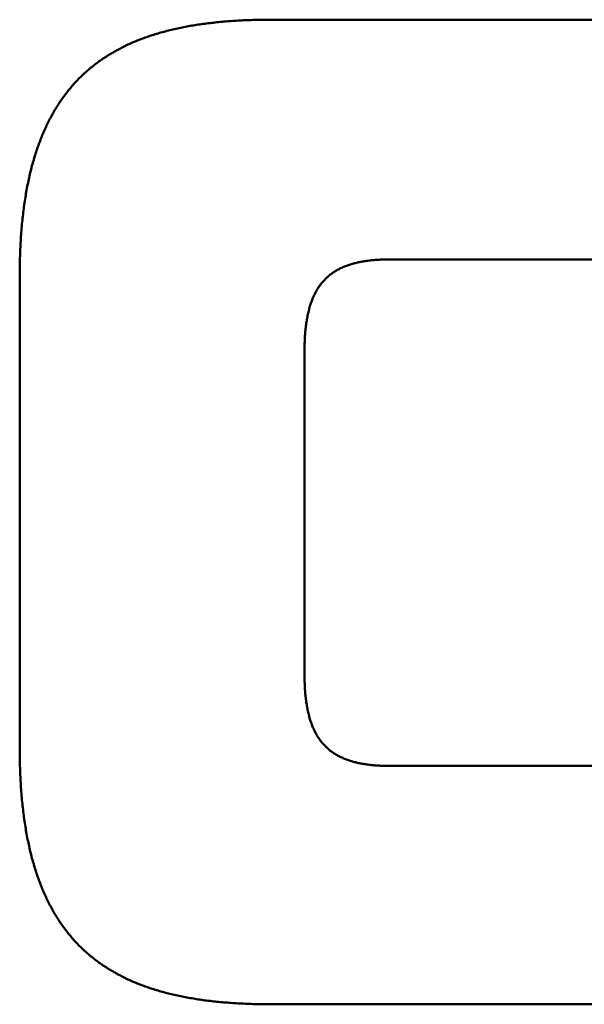
# Model space of a CAD drawing. Units: millimetres. Extents: x 0 to 17144, y -308 to 4205.
# Drawn here: x 2342 to 2355, y 3584 to 3607 of the extents above; entities that cross this region are included whole.
import ezdxf

# ---------------------------------------------------------------- set-up
doc = ezdxf.new("R2010")
doc.units = ezdxf.units.MM
doc.header["$LTSCALE"] = 5
doc.layers.add('Sichtbar (ISO)', color=7, linetype='Continuous', lineweight=50)

msp = doc.modelspace()

# ---------------------------------------------------------------- linework, layer by layer
at = {"layer": 'Sichtbar (ISO)'}
for p, q in [((2345.948, 3606.725), (2345.983, 3606.733)), ((2345.983, 3606.733), (2346.018, 3606.741)), ((2346.018, 3606.741), (2346.054, 3606.749)), ((2346.054, 3606.749), (2346.089, 3606.756)), ((2346.089, 3606.756), (2346.125, 3606.764)), ((2346.125, 3606.764), (2346.161, 3606.771)), ((2346.161, 3606.771), (2346.196, 3606.778)), ((2346.196, 3606.778), (2346.233, 3606.785)), ((2346.233, 3606.785), (2346.269, 3606.792)), ((2346.269, 3606.792), (2346.305, 3606.799)), ((2346.305, 3606.799), (2346.342, 3606.805)), ((2346.342, 3606.805), (2346.379, 3606.812)), ((2346.379, 3606.812), (2346.416, 3606.818)), ((2346.416, 3606.818), (2346.453, 3606.824)), ((2346.453, 3606.824), (2346.49, 3606.83)), ((2346.49, 3606.83), (2346.528, 3606.835)), ((2346.528, 3606.835), (2346.565, 3606.841)), ((2346.565, 3606.841), (2346.603, 3606.847)), ((2346.603, 3606.847), (2346.641, 3606.852)), ((2346.641, 3606.852), (2346.679, 3606.857)), ((2346.679, 3606.857), (2346.718, 3606.862)), ((2346.718, 3606.862), (2346.756, 3606.867)), ((2346.756, 3606.867), (2346.795, 3606.871)), ((2346.795, 3606.871), (2346.834, 3606.876)), ((2346.834, 3606.876), (2346.873, 3606.88)), ((2346.873, 3606.88), (2346.912, 3606.885)), ((2346.912, 3606.885), (2346.951, 3606.889)), ((2346.951, 3606.889), (2346.991, 3606.893)), ((2346.991, 3606.893), (2347.03, 3606.897)), ((2347.03, 3606.897), (2347.07, 3606.9)), ((2347.07, 3606.9), (2347.11, 3606.904)), ((2347.11, 3606.904), (2347.15, 3606.907)), ((2347.15, 3606.907), (2347.191, 3606.911)), ((2347.191, 3606.911), (2347.231, 3606.914)), ((2347.231, 3606.914), (2347.272, 3606.917)), ((2347.272, 3606.917), (2347.313, 3606.919)), ((2347.313, 3606.919), (2347.354, 3606.922)), ((2347.354, 3606.922), (2347.395, 3606.925)), ((2347.395, 3606.925), (2347.437, 3606.927)), ((2347.437, 3606.927), (2347.478, 3606.929)), ((2347.478, 3606.929), (2347.52, 3606.932)), ((2347.52, 3606.932), (2347.562, 3606.934)), ((2347.562, 3606.934), (2347.604, 3606.936)), ((2347.604, 3606.936), (2347.646, 3606.937)), ((2347.646, 3606.937), (2347.688, 3606.939)), ((2347.688, 3606.939), (2347.731, 3606.94)), ((2347.731, 3606.94), (2347.774, 3606.942)), ((2347.774, 3606.942), (2347.816, 3606.943)), ((2347.816, 3606.943), (2347.859, 3606.944)), ((2347.859, 3606.944), (2347.903, 3606.945)), ((2347.903, 3606.945), (2347.946, 3606.946)), ((2347.946, 3606.946), (2347.99, 3606.947)), ((2347.99, 3606.947), (2348.033, 3606.947)), ((2348.033, 3606.947), (2348.077, 3606.948)), ((2348.077, 3606.948), (2348.121, 3606.948)), ((2348.121, 3606.948), (2348.165, 3606.948)), ((2348.165, 3606.948), (2348.21, 3606.948)), ((2348.21, 3606.948), (2362.478, 3606.948)), ((2345.223, 3606.505), (2345.254, 3606.517)), ((2345.254, 3606.517), (2345.285, 3606.529)), ((2345.285, 3606.529), (2345.317, 3606.54)), ((2345.317, 3606.54), (2345.349, 3606.551)), ((2345.349, 3606.551), (2345.381, 3606.562)), ((2345.381, 3606.562), (2345.413, 3606.573)), ((2345.413, 3606.573), (2345.445, 3606.584)), ((2345.445, 3606.584), (2345.477, 3606.595)), ((2345.477, 3606.595), (2345.51, 3606.605)), ((2345.51, 3606.605), (2345.542, 3606.615)), ((2345.542, 3606.615), (2345.575, 3606.625)), ((2345.575, 3606.625), (2345.608, 3606.635)), ((2345.608, 3606.635), (2345.642, 3606.645)), ((2345.642, 3606.645), (2345.675, 3606.655)), ((2345.675, 3606.655), (2345.709, 3606.664)), ((2345.709, 3606.664), (2345.742, 3606.673)), ((2345.742, 3606.673), (2345.776, 3606.682)), ((2345.776, 3606.682), (2345.81, 3606.691)), ((2345.81, 3606.691), (2345.845, 3606.7)), ((2345.845, 3606.7), (2345.879, 3606.708)), ((2345.879, 3606.708), (2345.914, 3606.717)), ((2345.914, 3606.717), (2345.948, 3606.725)), ((2344.719, 3606.278), (2344.747, 3606.293)), ((2344.747, 3606.293), (2344.776, 3606.307)), ((2344.776, 3606.307), (2344.804, 3606.322)), ((2344.804, 3606.322), (2344.833, 3606.336)), ((2344.833, 3606.336), (2344.862, 3606.35)), ((2344.862, 3606.35), (2344.891, 3606.364)), ((2344.891, 3606.364), (2344.921, 3606.378)), ((2344.921, 3606.378), (2344.95, 3606.391)), ((2344.95, 3606.391), (2344.98, 3606.405)), ((2344.98, 3606.405), (2345.009, 3606.418)), ((2345.009, 3606.418), (2345.039, 3606.431)), ((2345.039, 3606.431), (2345.07, 3606.444)), ((2345.07, 3606.444), (2345.1, 3606.456)), ((2345.1, 3606.456), (2345.13, 3606.469)), ((2345.13, 3606.469), (2345.161, 3606.481)), ((2345.161, 3606.481), (2345.192, 3606.493)), ((2345.192, 3606.493), (2345.223, 3606.505)), ((2344.342, 3606.051), (2344.367, 3606.068)), ((2344.367, 3606.068), (2344.393, 3606.085)), ((2344.393, 3606.085), (2344.42, 3606.102)), ((2344.42, 3606.102), (2344.446, 3606.119)), ((2344.446, 3606.119), (2344.473, 3606.136)), ((2344.473, 3606.136), (2344.499, 3606.153)), ((2344.499, 3606.153), (2344.526, 3606.169)), ((2344.526, 3606.169), (2344.553, 3606.185)), ((2344.553, 3606.185), (2344.58, 3606.201)), ((2344.58, 3606.201), (2344.608, 3606.217)), ((2344.608, 3606.217), (2344.635, 3606.232)), ((2344.635, 3606.232), (2344.663, 3606.248)), ((2344.663, 3606.248), (2344.691, 3606.263)), ((2344.691, 3606.263), (2344.719, 3606.278)), ((2344.045, 3605.826), (2344.069, 3605.845)), ((2344.069, 3605.845), (2344.093, 3605.865)), ((2344.093, 3605.865), (2344.117, 3605.885)), ((2344.117, 3605.885), (2344.141, 3605.904)), ((2344.141, 3605.904), (2344.165, 3605.923)), ((2344.165, 3605.923), (2344.19, 3605.942)), ((2344.19, 3605.942), (2344.215, 3605.96)), ((2344.215, 3605.96), (2344.24, 3605.979)), ((2344.24, 3605.979), (2344.265, 3605.997)), ((2344.265, 3605.997), (2344.29, 3606.015)), ((2344.29, 3606.015), (2344.316, 3606.033)), ((2344.316, 3606.033), (2344.342, 3606.051)), ((2343.795, 3605.594), (2343.817, 3605.616)), ((2343.817, 3605.616), (2343.839, 3605.638)), ((2343.839, 3605.638), (2343.861, 3605.659)), ((2343.861, 3605.659), (2343.883, 3605.681)), ((2343.883, 3605.681), (2343.906, 3605.702)), ((2343.906, 3605.702), (2343.929, 3605.723)), ((2343.929, 3605.723), (2343.952, 3605.744)), ((2343.952, 3605.744), (2343.975, 3605.765)), ((2343.975, 3605.765), (2343.998, 3605.785)), ((2343.998, 3605.785), (2344.021, 3605.806)), ((2344.021, 3605.806), (2344.045, 3605.826)), ((2343.586, 3605.361), (2343.606, 3605.385)), ((2343.606, 3605.385), (2343.626, 3605.409)), ((2343.626, 3605.409), (2343.647, 3605.433)), ((2343.647, 3605.433), (2343.667, 3605.457)), ((2343.667, 3605.457), (2343.688, 3605.48)), ((2343.688, 3605.48), (2343.709, 3605.503)), ((2343.709, 3605.503), (2343.73, 3605.526)), ((2343.73, 3605.526), (2343.752, 3605.549)), ((2343.752, 3605.549), (2343.773, 3605.571)), ((2343.773, 3605.571), (2343.795, 3605.594)), ((2343.413, 3605.133), (2343.431, 3605.16)), ((2343.431, 3605.16), (2343.45, 3605.186)), ((2343.45, 3605.186), (2343.469, 3605.211)), ((2343.469, 3605.211), (2343.488, 3605.237)), ((2343.488, 3605.237), (2343.507, 3605.262)), ((2343.507, 3605.262), (2343.527, 3605.287)), ((2343.527, 3605.287), (2343.546, 3605.312)), ((2343.546, 3605.312), (2343.566, 3605.337)), ((2343.566, 3605.337), (2343.586, 3605.361)), ((2343.271, 3604.916), (2343.288, 3604.944)), ((2343.288, 3604.944), (2343.305, 3604.972)), ((2343.305, 3604.972), (2343.323, 3604.999)), ((2343.323, 3604.999), (2343.34, 3605.027)), ((2343.34, 3605.027), (2343.358, 3605.054)), ((2343.358, 3605.054), (2343.376, 3605.08)), ((2343.376, 3605.08), (2343.394, 3605.107)), ((2343.394, 3605.107), (2343.413, 3605.133)), ((2343.14, 3604.684), (2343.156, 3604.714)), ((2343.156, 3604.714), (2343.171, 3604.744)), ((2343.171, 3604.744), (2343.188, 3604.773)), ((2343.188, 3604.773), (2343.204, 3604.802)), ((2343.204, 3604.802), (2343.22, 3604.831)), ((2343.22, 3604.831), (2343.237, 3604.86)), ((2343.237, 3604.86), (2343.254, 3604.888)), ((2343.254, 3604.888), (2343.271, 3604.916)), ((2343.035, 3604.469), (2343.049, 3604.501)), ((2343.049, 3604.501), (2343.064, 3604.532)), ((2343.064, 3604.532), (2343.079, 3604.563)), ((2343.079, 3604.563), (2343.094, 3604.594)), ((2343.094, 3604.594), (2343.109, 3604.624)), ((2343.109, 3604.624), (2343.124, 3604.654)), ((2343.124, 3604.654), (2343.14, 3604.684)), ((2342.938, 3604.243), (2342.951, 3604.276)), ((2342.951, 3604.276), (2342.965, 3604.309)), ((2342.965, 3604.309), (2342.978, 3604.342)), ((2342.978, 3604.342), (2342.992, 3604.374)), ((2342.992, 3604.374), (2343.006, 3604.406)), ((2343.006, 3604.406), (2343.02, 3604.438)), ((2343.02, 3604.438), (2343.035, 3604.469)), ((2342.85, 3604.005), (2342.862, 3604.04)), ((2342.862, 3604.04), (2342.874, 3604.074)), ((2342.874, 3604.074), (2342.887, 3604.108)), ((2342.887, 3604.108), (2342.899, 3604.142)), ((2342.899, 3604.142), (2342.912, 3604.176)), ((2342.912, 3604.176), (2342.925, 3604.21)), ((2342.925, 3604.21), (2342.938, 3604.243)), ((2342.781, 3603.791), (2342.792, 3603.828)), ((2342.792, 3603.828), (2342.803, 3603.864)), ((2342.803, 3603.864), (2342.815, 3603.899)), ((2342.815, 3603.899), (2342.826, 3603.935)), ((2342.826, 3603.935), (2342.838, 3603.97)), ((2342.838, 3603.97), (2342.85, 3604.005)), ((2342.719, 3603.569), (2342.729, 3603.607)), ((2342.729, 3603.607), (2342.739, 3603.644)), ((2342.739, 3603.644), (2342.749, 3603.681)), ((2342.749, 3603.681), (2342.76, 3603.718)), ((2342.76, 3603.718), (2342.771, 3603.755)), ((2342.771, 3603.755), (2342.781, 3603.791)), ((2342.663, 3603.337), (2342.672, 3603.377)), ((2342.672, 3603.377), (2342.681, 3603.416)), ((2342.681, 3603.416), (2342.691, 3603.454)), ((2342.691, 3603.454), (2342.7, 3603.493)), ((2342.7, 3603.493), (2342.709, 3603.531)), ((2342.709, 3603.531), (2342.719, 3603.569)), ((2342.614, 3603.097), (2342.622, 3603.137)), ((2342.622, 3603.137), (2342.63, 3603.178)), ((2342.63, 3603.178), (2342.638, 3603.218)), ((2342.638, 3603.218), (2342.646, 3603.258)), ((2342.646, 3603.258), (2342.655, 3603.298)), ((2342.655, 3603.298), (2342.663, 3603.337)), ((2342.578, 3602.889), (2342.585, 3602.931)), ((2342.585, 3602.931), (2342.592, 3602.973)), ((2342.592, 3602.973), (2342.599, 3603.014)), ((2342.599, 3603.014), (2342.606, 3603.056)), ((2342.606, 3603.056), (2342.614, 3603.097)), ((2342.546, 3602.675), (2342.552, 3602.718)), ((2342.552, 3602.718), (2342.558, 3602.761)), ((2342.558, 3602.761), (2342.565, 3602.804)), ((2342.565, 3602.804), (2342.571, 3602.847)), ((2342.571, 3602.847), (2342.578, 3602.889)), ((2342.519, 3602.454), (2342.524, 3602.499)), ((2342.524, 3602.499), (2342.529, 3602.543)), ((2342.529, 3602.543), (2342.535, 3602.587)), ((2342.535, 3602.587), (2342.54, 3602.631)), ((2342.54, 3602.631), (2342.546, 3602.675)), ((2342.496, 3602.226), (2342.5, 3602.273)), ((2342.5, 3602.273), (2342.504, 3602.318)), ((2342.504, 3602.318), (2342.509, 3602.364)), ((2342.509, 3602.364), (2342.514, 3602.409)), ((2342.514, 3602.409), (2342.519, 3602.454)), ((2342.477, 3601.992), (2342.481, 3602.04)), ((2342.481, 3602.04), (2342.484, 3602.087)), ((2342.484, 3602.087), (2342.488, 3602.134)), ((2342.488, 3602.134), (2342.492, 3602.18)), ((2342.492, 3602.18), (2342.496, 3602.226)), ((2342.463, 3601.751), (2342.466, 3601.8)), ((2342.466, 3601.8), (2342.468, 3601.848)), ((2342.468, 3601.848), (2342.471, 3601.897)), ((2342.471, 3601.897), (2342.474, 3601.944)), ((2342.474, 3601.944), (2342.477, 3601.992)), ((2342.456, 3601.553), (2342.457, 3601.603)), ((2342.457, 3601.603), (2342.459, 3601.653)), ((2342.459, 3601.653), (2342.461, 3601.702)), ((2342.461, 3601.702), (2342.463, 3601.751)), ((2342.45, 3601.351), (2342.451, 3601.402)), ((2342.45, 3601.299), (2342.45, 3601.351)), ((2342.451, 3601.402), (2342.453, 3601.452)), ((2342.453, 3601.452), (2342.454, 3601.503)), ((2342.454, 3601.503), (2342.456, 3601.553)), ((2349.933, 3601.332), (2349.911, 3601.324)), ((2349.955, 3601.34), (2349.933, 3601.332)), ((2349.978, 3601.348), (2349.955, 3601.34)), ((2350, 3601.355), (2349.978, 3601.348)), ((2350.023, 3601.362), (2350, 3601.355)), ((2350.047, 3601.369), (2350.023, 3601.362)), ((2350.07, 3601.375), (2350.047, 3601.369)), ((2350.094, 3601.382), (2350.07, 3601.375)), ((2350.118, 3601.388), (2350.094, 3601.382)), ((2350.142, 3601.394), (2350.118, 3601.388)), ((2350.167, 3601.399), (2350.142, 3601.394)), ((2350.192, 3601.405), (2350.167, 3601.399)), ((2350.217, 3601.41), (2350.192, 3601.405)), ((2350.243, 3601.415), (2350.217, 3601.41)), ((2350.268, 3601.42), (2350.243, 3601.415)), ((2350.294, 3601.424), (2350.268, 3601.42)), ((2350.321, 3601.429), (2350.294, 3601.424)), ((2350.347, 3601.433), (2350.321, 3601.429)), ((2350.374, 3601.436), (2350.347, 3601.433)), ((2350.401, 3601.44), (2350.374, 3601.436)), ((2350.428, 3601.444), (2350.401, 3601.44)), ((2350.456, 3601.447), (2350.428, 3601.444)), ((2350.484, 3601.45), (2350.456, 3601.447)), ((2350.512, 3601.453), (2350.484, 3601.45)), ((2350.54, 3601.455), (2350.512, 3601.453)), ((2350.569, 3601.458), (2350.54, 3601.455)), ((2350.598, 3601.46), (2350.569, 3601.458)), ((2350.627, 3601.462), (2350.598, 3601.46)), ((2350.657, 3601.464), (2350.627, 3601.462)), ((2350.686, 3601.465), (2350.657, 3601.464)), ((2350.716, 3601.467), (2350.686, 3601.465)), ((2350.747, 3601.468), (2350.716, 3601.467)), ((2350.777, 3601.469), (2350.747, 3601.468)), ((2350.808, 3601.47), (2350.777, 3601.469)), ((2350.839, 3601.47), (2350.808, 3601.47)), ((2350.871, 3601.471), (2350.839, 3601.47)), ((2350.902, 3601.471), (2350.871, 3601.471)), ((2350.934, 3601.471), (2350.902, 3601.471)), ((2359.757, 3601.471), (2350.934, 3601.471)), ((2342.448, 3601.144), (2342.449, 3601.196)), ((2342.448, 3601.091), (2342.448, 3601.144)), ((2342.449, 3601.248), (2342.45, 3601.299)), ((2342.449, 3601.196), (2342.449, 3601.248)), ((2349.525, 3601.109), (2349.509, 3601.095)), ((2349.542, 3601.122), (2349.525, 3601.109)), ((2349.559, 3601.135), (2349.542, 3601.122)), ((2349.577, 3601.148), (2349.559, 3601.135)), ((2349.594, 3601.161), (2349.577, 3601.148)), ((2349.612, 3601.173), (2349.594, 3601.161)), ((2349.63, 3601.185), (2349.612, 3601.173)), ((2349.649, 3601.196), (2349.63, 3601.185)), ((2349.667, 3601.208), (2349.649, 3601.196)), ((2349.686, 3601.219), (2349.667, 3601.208)), ((2349.705, 3601.23), (2349.686, 3601.219)), ((2349.725, 3601.24), (2349.705, 3601.23)), ((2349.744, 3601.251), (2349.725, 3601.24)), ((2349.764, 3601.261), (2349.744, 3601.251)), ((2349.784, 3601.271), (2349.764, 3601.261)), ((2349.805, 3601.28), (2349.784, 3601.271)), ((2349.825, 3601.29), (2349.805, 3601.28)), ((2349.846, 3601.299), (2349.825, 3601.29)), ((2349.868, 3601.307), (2349.846, 3601.299)), ((2349.889, 3601.316), (2349.868, 3601.307)), ((2349.911, 3601.324), (2349.889, 3601.316)), ((2342.448, 3590.305), (2342.448, 3601.091)), ((2349.316, 3600.891), (2349.303, 3600.873)), ((2349.33, 3600.909), (2349.316, 3600.891)), ((2349.343, 3600.926), (2349.33, 3600.909)), ((2349.357, 3600.943), (2349.343, 3600.926)), ((2349.371, 3600.959), (2349.357, 3600.943)), ((2349.385, 3600.976), (2349.371, 3600.959)), ((2349.4, 3600.992), (2349.385, 3600.976)), ((2349.415, 3601.007), (2349.4, 3600.992)), ((2349.43, 3601.023), (2349.415, 3601.007)), ((2349.445, 3601.038), (2349.43, 3601.023)), ((2349.461, 3601.053), (2349.445, 3601.038)), ((2349.476, 3601.067), (2349.461, 3601.053)), ((2349.493, 3601.081), (2349.476, 3601.067)), ((2349.509, 3601.095), (2349.493, 3601.081)), ((2349.176, 3600.656), (2349.166, 3600.635)), ((2349.186, 3600.678), (2349.176, 3600.656)), ((2349.197, 3600.699), (2349.186, 3600.678)), ((2349.208, 3600.719), (2349.197, 3600.699)), ((2349.219, 3600.74), (2349.208, 3600.719)), ((2349.23, 3600.76), (2349.219, 3600.74)), ((2349.242, 3600.779), (2349.23, 3600.76)), ((2349.253, 3600.799), (2349.242, 3600.779)), ((2349.266, 3600.818), (2349.253, 3600.799)), ((2349.278, 3600.837), (2349.266, 3600.818)), ((2349.29, 3600.855), (2349.278, 3600.837)), ((2349.303, 3600.873), (2349.29, 3600.855)), ((2349.093, 3600.449), (2349.085, 3600.424)), ((2349.101, 3600.473), (2349.093, 3600.449)), ((2349.11, 3600.497), (2349.101, 3600.473)), ((2349.119, 3600.521), (2349.11, 3600.497)), ((2349.127, 3600.544), (2349.119, 3600.521)), ((2349.137, 3600.567), (2349.127, 3600.544)), ((2349.146, 3600.59), (2349.137, 3600.567)), ((2349.156, 3600.613), (2349.146, 3600.59)), ((2349.166, 3600.635), (2349.156, 3600.613)), ((2349.03, 3600.213), (2349.024, 3600.185)), ((2349.036, 3600.241), (2349.03, 3600.213)), ((2349.042, 3600.268), (2349.036, 3600.241)), ((2349.049, 3600.295), (2349.042, 3600.268)), ((2349.056, 3600.322), (2349.049, 3600.295)), ((2349.063, 3600.348), (2349.056, 3600.322)), ((2349.07, 3600.374), (2349.063, 3600.348)), ((2349.077, 3600.399), (2349.07, 3600.374)), ((2349.085, 3600.424), (2349.077, 3600.399)), ((2348.994, 3600.01), (2348.99, 3599.979)), ((2348.998, 3600.04), (2348.994, 3600.01)), ((2349.003, 3600.07), (2348.998, 3600.04)), ((2349.008, 3600.099), (2349.003, 3600.07)), ((2349.013, 3600.128), (2349.008, 3600.099)), ((2349.019, 3600.157), (2349.013, 3600.128)), ((2349.024, 3600.185), (2349.019, 3600.157)), ((2348.969, 3599.788), (2348.967, 3599.755)), ((2348.972, 3599.821), (2348.969, 3599.788)), ((2348.975, 3599.853), (2348.972, 3599.821)), ((2348.979, 3599.885), (2348.975, 3599.853)), ((2348.982, 3599.917), (2348.979, 3599.885)), ((2348.986, 3599.948), (2348.982, 3599.917)), ((2348.99, 3599.979), (2348.986, 3599.948)), ((2348.956, 3599.547), (2348.955, 3599.511)), ((2348.957, 3599.583), (2348.956, 3599.547)), ((2348.959, 3599.618), (2348.957, 3599.583)), ((2348.96, 3599.653), (2348.959, 3599.618)), ((2348.962, 3599.687), (2348.96, 3599.653)), ((2348.964, 3599.721), (2348.962, 3599.687)), ((2348.967, 3599.755), (2348.964, 3599.721)), ((2348.954, 3599.438), (2348.953, 3599.401)), ((2348.953, 3599.401), (2348.953, 3599.363)), ((2348.953, 3599.363), (2348.953, 3592.003)), ((2348.955, 3599.511), (2348.954, 3599.475)), ((2348.954, 3599.475), (2348.954, 3599.438)), ((2348.953, 3592.003), (2348.953, 3591.966)), ((2348.953, 3591.966), (2348.954, 3591.928)), ((2348.954, 3591.928), (2348.954, 3591.891)), ((2348.954, 3591.891), (2348.955, 3591.855)), ((2348.955, 3591.855), (2348.956, 3591.819)), ((2348.956, 3591.819), (2348.957, 3591.783)), ((2348.957, 3591.783), (2348.959, 3591.748)), ((2348.959, 3591.748), (2348.96, 3591.713)), ((2348.96, 3591.713), (2348.962, 3591.679)), ((2348.962, 3591.679), (2348.964, 3591.645)), ((2348.964, 3591.645), (2348.967, 3591.611)), ((2348.967, 3591.611), (2348.969, 3591.578)), ((2348.969, 3591.578), (2348.972, 3591.545)), ((2348.972, 3591.545), (2348.975, 3591.513)), ((2348.975, 3591.513), (2348.979, 3591.481)), ((2348.979, 3591.481), (2348.982, 3591.449)), ((2348.982, 3591.449), (2348.986, 3591.418)), ((2348.986, 3591.418), (2348.99, 3591.387)), ((2348.99, 3591.387), (2348.994, 3591.356)), ((2348.994, 3591.356), (2348.998, 3591.326)), ((2348.998, 3591.326), (2349.003, 3591.296)), ((2349.003, 3591.296), (2349.008, 3591.267)), ((2349.008, 3591.267), (2349.013, 3591.238)), ((2349.013, 3591.238), (2349.019, 3591.209)), ((2349.019, 3591.209), (2349.024, 3591.181)), ((2349.024, 3591.181), (2349.03, 3591.153)), ((2349.03, 3591.153), (2349.036, 3591.125)), ((2349.036, 3591.125), (2349.042, 3591.098)), ((2349.042, 3591.098), (2349.049, 3591.071)), ((2349.049, 3591.071), (2349.056, 3591.044)), ((2349.056, 3591.044), (2349.063, 3591.018)), ((2349.063, 3591.018), (2349.07, 3590.993)), ((2349.07, 3590.993), (2349.077, 3590.967)), ((2349.077, 3590.967), (2349.085, 3590.942)), ((2349.085, 3590.942), (2349.093, 3590.917)), ((2349.093, 3590.917), (2349.101, 3590.893)), ((2349.101, 3590.893), (2349.11, 3590.869)), ((2349.11, 3590.869), (2349.119, 3590.845)), ((2349.119, 3590.845), (2349.127, 3590.822)), ((2349.127, 3590.822), (2349.137, 3590.799)), ((2349.137, 3590.799), (2349.146, 3590.776)), ((2349.146, 3590.776), (2349.156, 3590.754)), ((2349.156, 3590.754), (2349.166, 3590.732)), ((2349.166, 3590.732), (2349.176, 3590.71)), ((2349.176, 3590.71), (2349.186, 3590.689)), ((2349.186, 3590.689), (2349.197, 3590.668)), ((2349.197, 3590.668), (2349.208, 3590.647)), ((2349.208, 3590.647), (2349.219, 3590.626)), ((2349.219, 3590.626), (2349.23, 3590.606)), ((2349.23, 3590.606), (2349.242, 3590.587)), ((2349.242, 3590.587), (2349.253, 3590.567)), ((2349.253, 3590.567), (2349.266, 3590.548)), ((2349.266, 3590.548), (2349.278, 3590.529)), ((2349.278, 3590.529), (2349.29, 3590.511)), ((2349.29, 3590.511), (2349.303, 3590.493)), ((2349.303, 3590.493), (2349.316, 3590.475)), ((2349.316, 3590.475), (2349.33, 3590.458)), ((2349.33, 3590.458), (2349.343, 3590.44)), ((2349.343, 3590.44), (2349.357, 3590.423)), ((2349.357, 3590.423), (2349.371, 3590.407)), ((2349.371, 3590.407), (2349.385, 3590.391)), ((2349.385, 3590.391), (2349.4, 3590.375)), ((2349.4, 3590.375), (2349.415, 3590.359)), ((2349.415, 3590.359), (2349.43, 3590.344)), ((2349.43, 3590.344), (2349.445, 3590.328)), ((2349.445, 3590.328), (2349.461, 3590.314)), ((2349.461, 3590.314), (2349.476, 3590.299)), ((2342.448, 3590.252), (2342.448, 3590.305)), ((2342.449, 3590.2), (2342.448, 3590.252)), ((2342.449, 3590.148), (2342.449, 3590.2)), ((2342.45, 3590.097), (2342.449, 3590.148)), ((2342.45, 3590.045), (2342.45, 3590.097)), ((2349.476, 3590.299), (2349.493, 3590.285)), ((2349.493, 3590.285), (2349.509, 3590.271)), ((2349.509, 3590.271), (2349.525, 3590.257)), ((2349.525, 3590.257), (2349.542, 3590.244)), ((2349.542, 3590.244), (2349.559, 3590.231)), ((2349.559, 3590.231), (2349.577, 3590.218)), ((2349.577, 3590.218), (2349.594, 3590.206)), ((2349.594, 3590.206), (2349.612, 3590.193)), ((2349.612, 3590.193), (2349.63, 3590.181)), ((2349.63, 3590.181), (2349.649, 3590.17)), ((2349.649, 3590.17), (2349.667, 3590.158)), ((2349.667, 3590.158), (2349.686, 3590.147)), ((2349.686, 3590.147), (2349.705, 3590.136)), ((2349.705, 3590.136), (2349.725, 3590.126)), ((2349.725, 3590.126), (2349.744, 3590.115)), ((2349.744, 3590.115), (2349.764, 3590.105)), ((2349.764, 3590.105), (2349.784, 3590.095)), ((2349.784, 3590.095), (2349.805, 3590.086)), ((2349.805, 3590.086), (2349.825, 3590.077)), ((2342.451, 3589.994), (2342.45, 3590.045)), ((2342.453, 3589.944), (2342.451, 3589.994)), ((2342.454, 3589.893), (2342.453, 3589.944)), ((2342.456, 3589.843), (2342.454, 3589.893)), ((2349.825, 3590.077), (2349.846, 3590.068)), ((2349.846, 3590.068), (2349.868, 3590.059)), ((2349.868, 3590.059), (2349.889, 3590.05)), ((2349.889, 3590.05), (2349.911, 3590.042)), ((2349.911, 3590.042), (2349.933, 3590.034)), ((2349.933, 3590.034), (2349.955, 3590.026)), ((2349.955, 3590.026), (2349.978, 3590.019)), ((2349.978, 3590.019), (2350, 3590.011)), ((2350, 3590.011), (2350.023, 3590.004)), ((2350.023, 3590.004), (2350.047, 3589.997)), ((2350.047, 3589.997), (2350.07, 3589.991)), ((2350.07, 3589.991), (2350.094, 3589.984)), ((2350.094, 3589.984), (2350.118, 3589.978)), ((2350.118, 3589.978), (2350.142, 3589.972)), ((2350.142, 3589.972), (2350.167, 3589.967)), ((2350.167, 3589.967), (2350.192, 3589.961)), ((2350.192, 3589.961), (2350.217, 3589.956)), ((2350.217, 3589.956), (2350.243, 3589.951)), ((2350.243, 3589.951), (2350.268, 3589.947)), ((2350.268, 3589.947), (2350.294, 3589.942)), ((2350.294, 3589.942), (2350.321, 3589.938)), ((2350.321, 3589.938), (2350.347, 3589.934)), ((2350.347, 3589.934), (2350.374, 3589.93)), ((2350.374, 3589.93), (2350.401, 3589.926)), ((2350.401, 3589.926), (2350.428, 3589.923)), ((2350.428, 3589.923), (2350.456, 3589.919)), ((2350.456, 3589.919), (2350.484, 3589.916)), ((2350.484, 3589.916), (2350.512, 3589.914)), ((2350.512, 3589.914), (2350.54, 3589.911)), ((2350.54, 3589.911), (2350.569, 3589.909)), ((2350.569, 3589.909), (2350.598, 3589.906)), ((2350.598, 3589.906), (2350.627, 3589.904)), ((2350.627, 3589.904), (2350.657, 3589.903)), ((2350.657, 3589.903), (2350.686, 3589.901)), ((2350.686, 3589.901), (2350.716, 3589.9)), ((2350.716, 3589.9), (2350.747, 3589.898)), ((2350.747, 3589.898), (2350.777, 3589.897)), ((2350.777, 3589.897), (2350.808, 3589.897)), ((2350.808, 3589.897), (2350.839, 3589.896)), ((2350.839, 3589.896), (2350.871, 3589.895)), ((2350.871, 3589.895), (2350.902, 3589.895)), ((2350.902, 3589.895), (2350.934, 3589.895)), ((2350.934, 3589.895), (2359.825, 3589.897)), ((2342.457, 3589.793), (2342.456, 3589.843)), ((2342.459, 3589.744), (2342.457, 3589.793)), ((2342.461, 3589.694), (2342.459, 3589.744)), ((2342.463, 3589.645), (2342.461, 3589.694)), ((2342.466, 3589.596), (2342.463, 3589.645)), ((2342.468, 3589.548), (2342.466, 3589.596)), ((2342.471, 3589.5), (2342.468, 3589.548)), ((2342.474, 3589.452), (2342.471, 3589.5)), ((2342.477, 3589.404), (2342.474, 3589.452)), ((2342.481, 3589.357), (2342.477, 3589.404)), ((2342.484, 3589.31), (2342.481, 3589.357)), ((2342.488, 3589.263), (2342.484, 3589.31)), ((2342.492, 3589.216), (2342.488, 3589.263)), ((2342.496, 3589.17), (2342.492, 3589.216)), ((2342.5, 3589.124), (2342.496, 3589.17)), ((2342.504, 3589.078), (2342.5, 3589.124)), ((2342.509, 3589.032), (2342.504, 3589.078)), ((2342.514, 3588.987), (2342.509, 3589.032)), ((2342.519, 3588.942), (2342.514, 3588.987)), ((2342.524, 3588.898), (2342.519, 3588.942)), ((2342.529, 3588.853), (2342.524, 3588.898)), ((2342.535, 3588.809), (2342.529, 3588.853)), ((2342.54, 3588.765), (2342.535, 3588.809)), ((2342.546, 3588.721), (2342.54, 3588.765)), ((2342.552, 3588.678), (2342.546, 3588.721)), ((2342.558, 3588.635), (2342.552, 3588.678)), ((2342.565, 3588.592), (2342.558, 3588.635)), ((2342.571, 3588.55), (2342.565, 3588.592)), ((2342.578, 3588.507), (2342.571, 3588.55)), ((2342.585, 3588.465), (2342.578, 3588.507)), ((2342.592, 3588.423), (2342.585, 3588.465)), ((2342.599, 3588.382), (2342.592, 3588.423)), ((2342.606, 3588.341), (2342.599, 3588.382)), ((2342.614, 3588.3), (2342.606, 3588.341)), ((2342.622, 3588.259), (2342.614, 3588.3)), ((2342.63, 3588.218), (2342.622, 3588.259)), ((2342.638, 3588.178), (2342.63, 3588.218)), ((2342.646, 3588.138), (2342.638, 3588.178)), ((2342.655, 3588.098), (2342.646, 3588.138)), ((2342.663, 3588.059), (2342.655, 3588.098)), ((2342.672, 3588.02), (2342.663, 3588.059)), ((2342.681, 3587.981), (2342.672, 3588.02)), ((2342.691, 3587.942), (2342.681, 3587.981)), ((2342.7, 3587.904), (2342.691, 3587.942)), ((2342.709, 3587.865), (2342.7, 3587.904)), ((2342.719, 3587.827), (2342.709, 3587.865)), ((2342.729, 3587.79), (2342.719, 3587.827)), ((2342.739, 3587.752), (2342.729, 3587.79)), ((2342.749, 3587.715), (2342.739, 3587.752)), ((2342.76, 3587.678), (2342.749, 3587.715)), ((2342.771, 3587.641), (2342.76, 3587.678)), ((2342.781, 3587.605), (2342.771, 3587.641)), ((2342.792, 3587.569), (2342.781, 3587.605)), ((2342.803, 3587.533), (2342.792, 3587.569)), ((2342.815, 3587.497), (2342.803, 3587.533)), ((2342.826, 3587.462), (2342.815, 3587.497)), ((2342.838, 3587.426), (2342.826, 3587.462)), ((2342.85, 3587.391), (2342.838, 3587.426)), ((2342.862, 3587.357), (2342.85, 3587.391)), ((2342.874, 3587.322), (2342.862, 3587.357)), ((2342.887, 3587.288), (2342.874, 3587.322)), ((2342.899, 3587.254), (2342.887, 3587.288)), ((2342.912, 3587.22), (2342.899, 3587.254)), ((2342.925, 3587.186), (2342.912, 3587.22)), ((2342.938, 3587.153), (2342.925, 3587.186)), ((2342.951, 3587.12), (2342.938, 3587.153)), ((2342.965, 3587.087), (2342.951, 3587.12)), ((2342.978, 3587.055), (2342.965, 3587.087)), ((2342.992, 3587.022), (2342.978, 3587.055)), ((2343.006, 3586.99), (2342.992, 3587.022)), ((2343.02, 3586.958), (2343.006, 3586.99)), ((2343.035, 3586.927), (2343.02, 3586.958)), ((2343.049, 3586.895), (2343.035, 3586.927)), ((2343.064, 3586.864), (2343.049, 3586.895)), ((2343.079, 3586.833), (2343.064, 3586.864)), ((2343.094, 3586.803), (2343.079, 3586.833)), ((2343.109, 3586.772), (2343.094, 3586.803)), ((2343.124, 3586.742), (2343.109, 3586.772)), ((2343.14, 3586.712), (2343.124, 3586.742)), ((2343.156, 3586.682), (2343.14, 3586.712)), ((2343.171, 3586.653), (2343.156, 3586.682)), ((2343.188, 3586.623), (2343.171, 3586.653)), ((2343.204, 3586.594), (2343.188, 3586.623)), ((2343.22, 3586.565), (2343.204, 3586.594)), ((2343.237, 3586.537), (2343.22, 3586.565)), ((2343.254, 3586.508), (2343.237, 3586.537)), ((2343.271, 3586.48), (2343.254, 3586.508)), ((2343.288, 3586.452), (2343.271, 3586.48)), ((2343.305, 3586.424), (2343.288, 3586.452)), ((2343.323, 3586.397), (2343.305, 3586.424)), ((2343.34, 3586.37), (2343.323, 3586.397)), ((2343.358, 3586.343), (2343.34, 3586.37)), ((2343.376, 3586.316), (2343.358, 3586.343)), ((2343.394, 3586.289), (2343.376, 3586.316)), ((2343.413, 3586.263), (2343.394, 3586.289)), ((2343.431, 3586.237), (2343.413, 3586.263)), ((2343.45, 3586.211), (2343.431, 3586.237)), ((2343.469, 3586.185), (2343.45, 3586.211)), ((2343.488, 3586.159), (2343.469, 3586.185)), ((2343.507, 3586.134), (2343.488, 3586.159)), ((2343.527, 3586.109), (2343.507, 3586.134)), ((2343.546, 3586.084), (2343.527, 3586.109)), ((2343.566, 3586.06), (2343.546, 3586.084)), ((2343.586, 3586.035), (2343.566, 3586.06)), ((2343.606, 3586.011), (2343.586, 3586.035)), ((2343.626, 3585.987), (2343.606, 3586.011)), ((2343.647, 3585.963), (2343.626, 3585.987)), ((2343.667, 3585.94), (2343.647, 3585.963)), ((2343.688, 3585.916), (2343.667, 3585.94)), ((2343.709, 3585.893), (2343.688, 3585.916)), ((2343.73, 3585.87), (2343.709, 3585.893)), ((2343.752, 3585.847), (2343.73, 3585.87)), ((2343.773, 3585.825), (2343.752, 3585.847)), ((2343.795, 3585.803), (2343.773, 3585.825)), ((2343.817, 3585.78), (2343.795, 3585.803)), ((2343.839, 3585.759), (2343.817, 3585.78)), ((2343.861, 3585.737), (2343.839, 3585.759)), ((2343.883, 3585.715), (2343.861, 3585.737)), ((2343.906, 3585.694), (2343.883, 3585.715)), ((2343.929, 3585.673), (2343.906, 3585.694)), ((2343.952, 3585.652), (2343.929, 3585.673)), ((2343.975, 3585.631), (2343.952, 3585.652)), ((2343.998, 3585.611), (2343.975, 3585.631)), ((2344.021, 3585.591), (2343.998, 3585.611)), ((2344.045, 3585.571), (2344.021, 3585.591)), ((2344.069, 3585.551), (2344.045, 3585.571)), ((2344.093, 3585.531), (2344.069, 3585.551)), ((2344.117, 3585.512), (2344.093, 3585.531)), ((2344.141, 3585.493), (2344.117, 3585.512)), ((2344.165, 3585.473), (2344.141, 3585.493)), ((2344.19, 3585.455), (2344.165, 3585.473)), ((2344.215, 3585.436), (2344.19, 3585.455)), ((2344.24, 3585.418), (2344.215, 3585.436)), ((2344.265, 3585.399), (2344.24, 3585.418)), ((2344.29, 3585.381), (2344.265, 3585.399)), ((2344.316, 3585.363), (2344.29, 3585.381)), ((2344.342, 3585.346), (2344.316, 3585.363)), ((2344.367, 3585.328), (2344.342, 3585.346)), ((2344.393, 3585.311), (2344.367, 3585.328)), ((2344.42, 3585.294), (2344.393, 3585.311)), ((2344.446, 3585.277), (2344.42, 3585.294)), ((2344.473, 3585.26), (2344.446, 3585.277)), ((2344.499, 3585.244), (2344.473, 3585.26)), ((2344.526, 3585.227), (2344.499, 3585.244)), ((2344.553, 3585.211), (2344.526, 3585.227)), ((2344.58, 3585.195), (2344.553, 3585.211)), ((2344.608, 3585.179), (2344.58, 3585.195)), ((2344.635, 3585.164), (2344.608, 3585.179)), ((2344.663, 3585.149), (2344.635, 3585.164)), ((2344.691, 3585.133), (2344.663, 3585.149)), ((2344.719, 3585.118), (2344.691, 3585.133)), ((2344.747, 3585.103), (2344.719, 3585.118)), ((2344.776, 3585.089), (2344.747, 3585.103)), ((2344.804, 3585.074), (2344.776, 3585.089)), ((2344.833, 3585.06), (2344.804, 3585.074)), ((2344.862, 3585.046), (2344.833, 3585.06)), ((2344.891, 3585.032), (2344.862, 3585.046)), ((2344.921, 3585.018), (2344.891, 3585.032)), ((2344.95, 3585.005), (2344.921, 3585.018)), ((2344.98, 3584.991), (2344.95, 3585.005)), ((2345.009, 3584.978), (2344.98, 3584.991)), ((2345.039, 3584.965), (2345.009, 3584.978)), ((2345.07, 3584.952), (2345.039, 3584.965)), ((2345.1, 3584.94), (2345.07, 3584.952)), ((2345.13, 3584.927), (2345.1, 3584.94)), ((2345.161, 3584.915), (2345.13, 3584.927)), ((2345.192, 3584.903), (2345.161, 3584.915)), ((2345.223, 3584.891), (2345.192, 3584.903)), ((2345.254, 3584.879), (2345.223, 3584.891)), ((2345.285, 3584.868), (2345.254, 3584.879)), ((2345.317, 3584.856), (2345.285, 3584.868)), ((2345.349, 3584.845), (2345.317, 3584.856)), ((2345.381, 3584.834), (2345.349, 3584.845)), ((2345.413, 3584.823), (2345.381, 3584.834)), ((2345.445, 3584.812), (2345.413, 3584.823)), ((2345.477, 3584.802), (2345.445, 3584.812)), ((2345.51, 3584.791), (2345.477, 3584.802)), ((2345.542, 3584.781), (2345.51, 3584.791)), ((2345.575, 3584.771), (2345.542, 3584.781)), ((2345.608, 3584.761), (2345.575, 3584.771)), ((2345.642, 3584.751), (2345.608, 3584.761)), ((2345.675, 3584.742), (2345.642, 3584.751)), ((2345.709, 3584.732), (2345.675, 3584.742)), ((2345.742, 3584.723), (2345.709, 3584.732)), ((2345.776, 3584.714), (2345.742, 3584.723)), ((2345.81, 3584.705), (2345.776, 3584.714)), ((2345.845, 3584.696), (2345.81, 3584.705)), ((2345.879, 3584.688), (2345.845, 3584.696)), ((2345.914, 3584.68), (2345.879, 3584.688)), ((2345.948, 3584.671), (2345.914, 3584.68)), ((2345.983, 3584.663), (2345.948, 3584.671)), ((2346.018, 3584.655), (2345.983, 3584.663)), ((2346.054, 3584.647), (2346.018, 3584.655)), ((2346.089, 3584.64), (2346.054, 3584.647)), ((2346.125, 3584.632), (2346.089, 3584.64)), ((2346.161, 3584.625), (2346.125, 3584.632)), ((2346.196, 3584.618), (2346.161, 3584.625)), ((2346.233, 3584.611), (2346.196, 3584.618)), ((2346.269, 3584.604), (2346.233, 3584.611)), ((2346.305, 3584.598), (2346.269, 3584.604)), ((2346.342, 3584.591), (2346.305, 3584.598)), ((2346.379, 3584.585), (2346.342, 3584.591)), ((2346.416, 3584.578), (2346.379, 3584.585)), ((2346.453, 3584.572), (2346.416, 3584.578)), ((2346.49, 3584.567), (2346.453, 3584.572)), ((2346.528, 3584.561), (2346.49, 3584.567)), ((2346.565, 3584.555), (2346.528, 3584.561)), ((2346.603, 3584.55), (2346.565, 3584.555)), ((2346.641, 3584.544), (2346.603, 3584.55)), ((2346.679, 3584.539), (2346.641, 3584.544)), ((2346.718, 3584.534), (2346.679, 3584.539)), ((2346.756, 3584.529), (2346.718, 3584.534)), ((2346.795, 3584.525), (2346.756, 3584.529)), ((2346.834, 3584.52), (2346.795, 3584.525)), ((2346.873, 3584.516), (2346.834, 3584.52)), ((2346.912, 3584.512), (2346.873, 3584.516)), ((2346.951, 3584.507), (2346.912, 3584.512)), ((2346.991, 3584.503), (2346.951, 3584.507)), ((2347.03, 3584.5), (2346.991, 3584.503)), ((2347.07, 3584.496), (2347.03, 3584.5)), ((2347.11, 3584.492), (2347.07, 3584.496)), ((2347.15, 3584.489), (2347.11, 3584.492)), ((2347.191, 3584.486), (2347.15, 3584.489)), ((2347.231, 3584.483), (2347.191, 3584.486)), ((2347.272, 3584.48), (2347.231, 3584.483)), ((2347.313, 3584.477), (2347.272, 3584.48)), ((2347.354, 3584.474), (2347.313, 3584.477)), ((2347.395, 3584.472), (2347.354, 3584.474)), ((2347.437, 3584.469), (2347.395, 3584.472)), ((2347.478, 3584.467), (2347.437, 3584.469)), ((2347.52, 3584.465), (2347.478, 3584.467)), ((2347.562, 3584.463), (2347.52, 3584.465)), ((2347.604, 3584.461), (2347.562, 3584.463)), ((2347.646, 3584.459), (2347.604, 3584.461)), ((2347.688, 3584.457), (2347.646, 3584.459)), ((2347.731, 3584.456), (2347.688, 3584.457)), ((2347.774, 3584.455), (2347.731, 3584.456)), ((2347.816, 3584.453), (2347.774, 3584.455)), ((2347.859, 3584.452), (2347.816, 3584.453)), ((2347.903, 3584.451), (2347.859, 3584.452)), ((2347.946, 3584.45), (2347.903, 3584.451)), ((2347.99, 3584.45), (2347.946, 3584.45)), ((2348.033, 3584.449), (2347.99, 3584.45)), ((2348.077, 3584.449), (2348.033, 3584.449)), ((2348.121, 3584.448), (2348.077, 3584.449)), ((2348.165, 3584.448), (2348.121, 3584.448)), ((2348.21, 3584.448), (2348.165, 3584.448)), ((2362.478, 3584.448), (2348.21, 3584.448))]:
    msp.add_line(p, q, dxfattribs=at)

doc.saveas('drawing.dxf')
